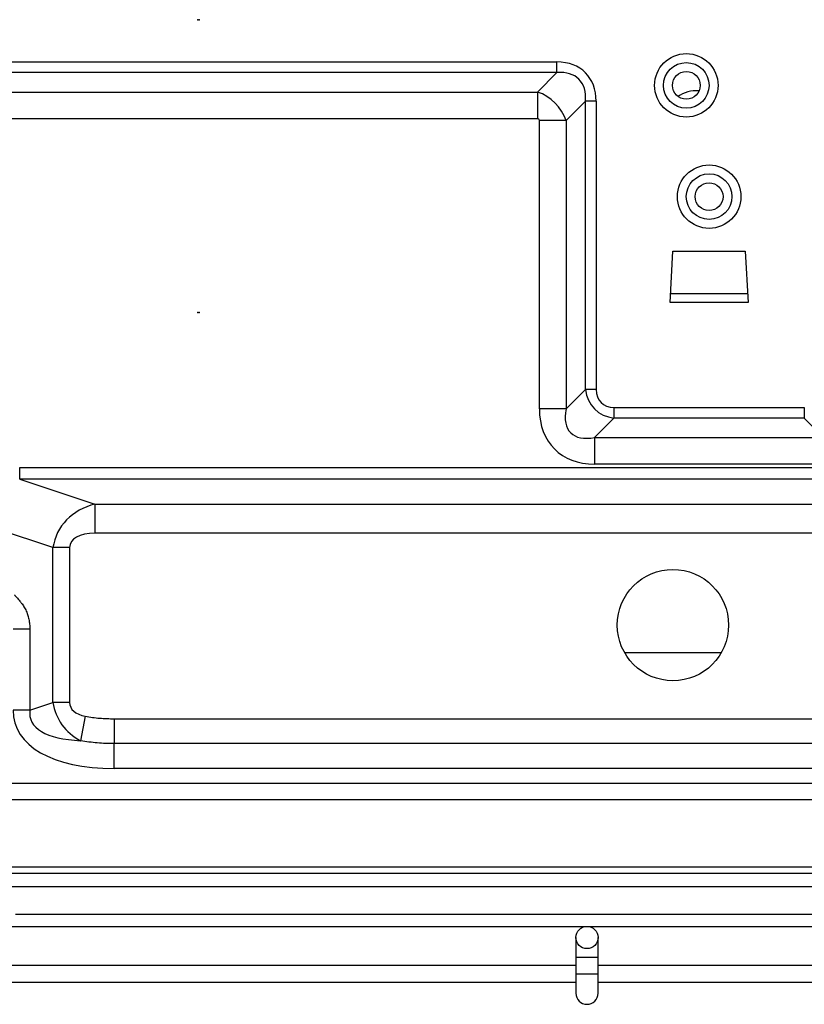
# Model space of a CAD drawing. Units: millimetres. Extents: x -8831 to 7518, y -90 to 6050.
# Drawn here: x -6765 to -6624, y 1496 to 1672 of the extents above; entities that cross this region are included whole.
import ezdxf

# ---------------------------------------------------------------- set-up
doc = ezdxf.new("R2010")
doc.units = ezdxf.units.MM
doc.layers.add('LG-Product', color=3, linetype='CONTINUOUS')

msp = doc.modelspace()

# ---------------------------------------------------------------- linework, layer by layer
at = {"layer": 'LG-Product'}
for p, q in [((-6787.531529, 1664.866906), (-6668.211529, 1664.866906)), ((-6668.211529, 1662.946906), (-6668.211529, 1664.866906)), ((-6668.211529, 1662.946906), (-6787.531529, 1662.946906)), ((-6671.691529, 1659.466906), (-6668.211529, 1662.946906)), ((-6647.466529, 1660.50885), (-6647.466529, 1660.824872)), ((-6784.051529, 1659.466906), (-6671.691529, 1659.466906)), ((-6671.691529, 1659.466906), (-6671.691529, 1654.666906)), ((-6663.091529, 1657.826906), (-6666.571529, 1654.346906)), ((-6661.171529, 1657.826906), (-6663.091529, 1657.826906)), ((-6663.091529, 1605.995109), (-6663.091529, 1657.826906)), ((-6661.171529, 1657.826906), (-6661.171529, 1605.995109)), ((-6671.691529, 1654.666906), (-6784.051529, 1654.666906)), ((-6666.571529, 1654.346906), (-6671.371529, 1654.346906)), ((-6671.371529, 1602.515109), (-6671.371529, 1654.346906)), ((-6666.571529, 1654.346906), (-6666.571529, 1602.515109)), ((-6647.871529, 1621.666906), (-6647.371529, 1630.866906)), ((-6647.371529, 1630.866906), (-6634.371529, 1630.866906)), ((-6634.371529, 1630.866906), (-6633.871529, 1621.666906)), ((-6647.784573, 1623.266906), (-6647.766296, 1623.266906)), ((-6647.766296, 1623.266906), (-6633.976762, 1623.266906)), ((-6633.976762, 1623.266906), (-6633.958486, 1623.266906)), ((-6633.871529, 1621.666906), (-6647.871529, 1621.666906)), ((-6666.571529, 1602.515109), (-6663.091529, 1605.995109)), ((-6661.171529, 1605.995109), (-6663.091529, 1605.995109)), ((-6666.571529, 1602.515109), (-6671.371529, 1602.515109)), ((-6657.971529, 1602.795109), (-6657.971529, 1600.875109)), ((-6657.971529, 1602.795109), (-6623.771529, 1602.795109)), ((-6623.771529, 1602.795109), (-6623.771529, 1600.875109)), ((-6657.971529, 1600.875109), (-6661.451529, 1597.395109)), ((-6623.771529, 1600.875109), (-6657.971529, 1600.875109)), ((-6620.291529, 1597.395109), (-6623.771529, 1600.875109)), ((-6661.451529, 1597.395109), (-6661.451529, 1592.595109)), ((-6661.451529, 1597.395109), (-6620.291529, 1597.395109)), ((-6620.291529, 1592.595109), (-6661.451529, 1592.595109)), ((-6764.737932, 1591.98075), (-6530.005127, 1591.98075)), ((-6764.737932, 1589.902289), (-6764.737932, 1591.98075)), ((-6530.005127, 1589.902289), (-6764.737932, 1589.902289)), ((-6764.737932, 1589.902289), (-6751.227936, 1585.398957)), ((-6758.763834, 1577.584002), (-6777.599217, 1583.862463)), ((-6751.227936, 1585.398957), (-6543.515123, 1585.398957)), ((-6751.227936, 1585.398957), (-6751.227936, 1580.202804)), ((-6543.515123, 1580.202804), (-6751.227936, 1580.202804)), ((-6758.763834, 1549.74981), (-6758.763834, 1577.584002)), ((-6755.763834, 1577.584002), (-6758.763834, 1577.584002)), ((-6755.763834, 1577.584002), (-6755.763834, 1549.74981)), ((-6762.907428, 1562.927682), (-6765.907428, 1562.927682)), ((-6762.907428, 1562.927682), (-6762.907428, 1548.368612)), ((-6656.076869, 1558.746906), (-6638.656844, 1558.746906)), ((-6762.907428, 1548.368612), (-6765.907428, 1548.368612)), ((-6762.907428, 1548.368612), (-6758.763834, 1549.74981)), ((-6755.763834, 1549.74981), (-6758.763834, 1549.74981)), ((-6752.946355, 1547.282563), (-6753.791933, 1542.891094)), ((-6747.763834, 1546.837675), (-6546.979225, 1546.837675)), ((-6747.763834, 1546.837675), (-6747.763834, 1542.365539)), ((-6747.763834, 1537.893403), (-6747.763834, 1542.365539)), ((-6546.979225, 1542.365539), (-6747.763834, 1542.365539)), ((-6546.979225, 1537.893403), (-6747.763834, 1537.893403)), ((-6771.364692, 1535.260292), (-6523.378367, 1535.260292)), ((-6525.992225, 1532.283459), (-6768.750834, 1532.283459)), ((-6769.289626, 1520.220285), (-6525.453433, 1520.220285)), ((-6527.044309, 1519.029551), (-6767.69875, 1519.029551)), ((-6766.517427, 1516.666906), (-6528.225631, 1516.666906)), ((-6529.225631, 1511.666906), (-6765.517427, 1511.666906)), ((-6867.866175, 1509.51454), (-6333.715746, 1509.51454)), ((-6664.815746, 1507.51454), (-6664.815746, 1504.014527)), ((-6660.815746, 1504.014527), (-6660.815746, 1507.51454)), ((-6664.812008, 1502.51454), (-6769.311442, 1502.51454)), ((-6664.815746, 1504.014527), (-6664.815746, 1501.014527)), ((-6664.815746, 1504.014527), (-6660.815746, 1504.014527)), ((-6556.318638, 1502.51454), (-6660.818072, 1502.51454)), ((-6660.815746, 1501.014527), (-6660.815746, 1504.014527)), ((-6664.815746, 1501.014527), (-6664.815746, 1497.51454)), ((-6664.815746, 1501.014527), (-6660.815746, 1501.014527)), ((-6660.815746, 1497.51454), (-6660.815746, 1501.014527)), ((-6769.311442, 1499.51454), (-6664.812008, 1499.51454)), ((-6660.818072, 1499.51454), (-6556.318638, 1499.51454))]:
    msp.add_line(p, q, dxfattribs=at)
for centre, radius in [((-6644.971529, 1660.666906), 5.7), ((-6644.971529, 1660.666906), 4.1), ((-6644.971529, 1660.666906), 2.5), ((-6640.871529, 1640.666906), 5.7), ((-6640.871529, 1640.666906), 4.1), ((-6640.871529, 1640.666906), 2.5), ((-6647.371529, 1563.666906), 10), ((-6662.815746, 1507.51454), 2)]:
    msp.add_circle(centre, radius, dxfattribs=at)
msp.add_arc((-6662.815746, 1497.51454), 2, 180, 0, dxfattribs=at)
for centre, major_axis, ratio, start_param, end_param in [((-6672.171529, 1653.866906), (-9.070832, -9.070832), 0.6859943406, 2.5403284369, 3.7428568703), ((-6672.171529, 1653.866906), (-7.906661, -7.906661), 0.5723633762, 2.5403284369, 3.7428568703), ((-6671.871529, 1654.166906), (4.525483, -4.525483), 0.7342283176, 0.9695321101, 2.1720605435), ((-6642.839015, 1655.866906), (-4.971248, 0.535435), 0.7610966171, 4.7618776034, 5.600231261), ((-6671.871529, 1654.166906), (-0.412311, -0.412311), 0.6859943406, 2.5403284369, 3.7428568703), ((-6656.171529, 1607.795109), (-5.287277, -5.287277), 0.8559195442, 5.6819210905, 6.8844495239), ((-6656.171529, 1607.795109), (4.123106, 4.123106), 0.6859943406, 2.5403284369, 3.7428568703), ((-6655.871529, 1608.095109), (12.781627, 12.781627), 0.6859943406, 2.5403284369, 3.7428568703), ((-6655.871529, 1608.095109), (-9.8712, -9.8712), 0.4584532202, 5.6819210905, 6.8844495239), ((-6747.763834, 1575.584002), (10.633763, -3.544588), 0.8921425712, 2.1774089384, 3.3003728682), ((-6747.763834, 1575.584002), (-7.899367, 2.633122), 0.4803844614, 5.319001592, 6.4419655218), ((-6733.907428, 1556.368612), (-31.597468, -10.532489), 0.4803844614, 6.1244050925, 7.2473690224), ((-6733.907428, 1556.368612), (-28.863072, -9.621024), 0.3286841052, 6.1244050925, 6.9904885555), ((-6747.763834, 1551.74981), (-10.633763, -3.544588), 0.8921425712, 6.1244050925, 6.9904885555), ((-6747.763834, 1551.74981), (-7.899367, -2.633122), 0.4803844614, 6.1244050925, 6.9904885555)]:
    msp.add_ellipse(centre, major_axis=major_axis, ratio=ratio, start_param=start_param, end_param=end_param, dxfattribs=at)
for points, knots in [([(-6765.692037, 1569.104072), (-6765.68615, 1569.09771), (-6765.68029, 1569.09138), (-6765.668354, 1569.078471), (-6765.650455, 1569.059101), (-6765.608728, 1569.013856), (-6765.525437, 1568.923173), (-6765.454339, 1568.845089), (-6765.312598, 1568.688371), (-6765.21869, 1568.583153), (-6765.0326, 1568.370799), (-6764.848238, 1568.156548), (-6764.668766, 1567.936922), (-6764.536767, 1567.769339), (-6764.493204, 1567.712999), (-6764.407104, 1567.599189), (-6764.364567, 1567.541716), (-6764.239159, 1567.367955), (-6764.077579, 1567.13232), (-6763.929415, 1566.887261), (-6763.788547, 1566.637077), (-6763.721755, 1566.509428), (-6763.532672, 1566.118544), (-6763.421667, 1565.847385), (-6763.314165, 1565.530123), (-6763.302454, 1565.494676), (-6763.279606, 1565.423726), (-6763.246165, 1565.31713), (-6763.215178, 1565.210026), (-6763.156391, 1564.995158), (-6763.121443, 1564.851034), (-6763.028767, 1564.416144), (-6762.983158, 1564.122869), (-6762.922484, 1563.529997), (-6762.907428, 1563.230397), (-6762.907428, 1562.927682)], [0, 0, 0, 0, 0.00390625, 0.00390625, 0.0078125, 0.015625, 0.03125, 0.0625, 0.0625, 0.125, 0.125, 0.1875, 0.25, 0.25, 0.28125, 0.28125, 0.3125, 0.3125, 0.375, 0.4375, 0.4375, 0.5, 0.5, 0.625, 0.625, 0.640625, 0.640625, 0.65625, 0.6875, 0.6875, 0.75, 0.75, 0.875, 0.875, 1, 1, 1, 1]), ([(-6752.946355, 1547.282563), (-6752.51837, 1547.200154), (-6752.089156, 1547.132061), (-6751.228746, 1547.018972), (-6750.797545, 1546.974022), (-6749.933452, 1546.903827), (-6749.500558, 1546.878602), (-6748.633279, 1546.845521), (-6748.198894, 1546.837675), (-6747.763834, 1546.837675)], [0, 0, 0, 0, 0.25, 0.25, 0.5, 0.5, 0.75, 0.75, 1, 1, 1, 1]), ([(-6747.763834, 1542.365539), (-6748.269994, 1542.365539), (-6748.77533, 1542.374992), (-6749.784193, 1542.41464), (-6750.287721, 1542.444827), (-6751.292754, 1542.528415), (-6751.794259, 1542.5818), (-6752.794946, 1542.715228), (-6753.29413, 1542.795242), (-6753.791933, 1542.891094)], [0, 0, 0, 0, 0.25, 0.25, 0.5, 0.5, 0.75, 0.75, 1, 1, 1, 1])]:
    msp.add_open_spline(points, degree=3, knots=knots, dxfattribs=at)
for p in [(-6732.740455, 1672.466906), (-6732.466529, 1672.466906), (-6732.740455, 1619.866906), (-6732.740455, 1619.866906), (-6732.466529, 1619.866906), (-6732.466529, 1619.866906)]:
    msp.add_point(p, dxfattribs=at)

doc.saveas('drawing.dxf')
